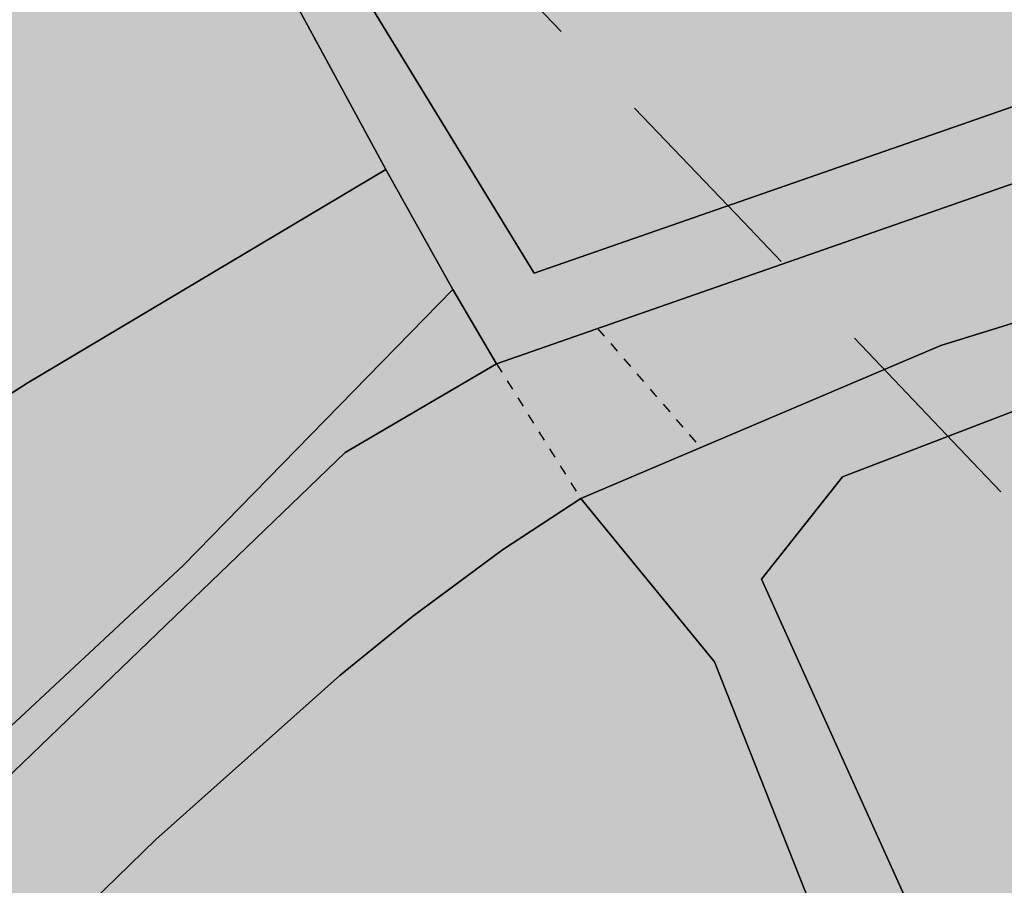
# Model space of a CAD drawing. Extents: x 1538956 to 1571595, y 5042519 to 5072519.
# Drawn here: x 1560176 to 1560205, y 5060515 to 5060541 of the extents above; entities that cross this region are included whole.
import ezdxf

# ---------------------------------------------------------------- set-up
doc = ezdxf.new("R2010")
doc.units = 0
doc.header["$LTSCALE"] = 2
doc.header["$MEASUREMENT"] = 0
for name, pattern in [('CONTINUA', [0]), ('NASCOSTA2', [4.762499999999999, 3.175, -1.5875]), ('TRATTEGGIATA5', [0.3, 0.15, -0.15])]:
    doc.linetypes.add(name, pattern=pattern)
for name, color, linetype in [('374', 1, 'Continuous'), ('base_cat_ACQUE', 92, 'CONTINUA'), ('base_cat_LINEEVARIE', 92, 'CONTINUA'), ('base_cat_PARTICELLE', 92, 'CONTINUA'), ('base_cat_ret_foglio', 71, 'Continuous'), ('base_cat_STRADE', 92, 'CONTINUA'), ('conica', 8, 'Continuous'), ('inviluppo', 255, 'Continuous')]:
    doc.layers.add(name, color=color, linetype=linetype)

msp = doc.modelspace()

# ---------------------------------------------------------------- hatches: boundary and pattern name
at = {"layer": '374'}
h = msp.add_hatch(dxfattribs=at)
h.set_pattern_fill('ANSI31', color=256, scale=400, style=0)
h.set_pattern_definition([(45, (0, 0), (-35.35533905932737, 35.35533905932738), [])])
h.paths.add_polyline_path([(1565180.373256797, 5068125.2603018, 0.02394110212736644), (1564117.803313463, 5069090.670400796), (1564112.427868435, 5069062.265329854), (1564050.671255, 5069005.956785), (1564027.048794, 5068964.912494), (1564000.719343, 5068872.043482), (1563987.43657, 5068853.618676), (1563940.928152, 5068778.830389), (1563923.585932, 5068760.879245), (1563859.381064, 5068702.440849), (1563842.06039, 5068685.216554), (1563795.252454, 5068636.452958), (1563730.857272, 5068596.339299), (1563723.347097, 5068591.400941), (1563666.550454, 5068547.516039), (1563601.897059, 5068532.476744), (1563537.245491, 5068517.229941), (1563514.078592, 5068496.662017), (1563492.713974, 5068403.846134), (1563473.850874, 5068378.820537999), (1563449.701426, 5068310.80942), (1563450.983694, 5068218.224859999), (1563475.747557, 5068193.013242), (1563540.766912, 5068172.611308999), (1563605.631037, 5068167.429204), (1563670.559182, 5068156.006988), (1563735.319913, 5068160.944142), (1563800.292032, 5068145.269623), (1563864.996803, 5068155.660465), (1563907.384828, 5068130.300849), (1563865.385309, 5068117.831661), (1563805.804322, 5068036.660027999), (1563801.587268, 5068019.023196), (1563788.542617, 5067943.885239), (1563802.70642, 5067909.937747), (1563848.347938, 5067851.901252), (1563868.602212, 5067759.511525), (1563869.068102, 5067759.226942), (1563869.87524, 5067759.524599), (1563933.24721, 5067821.135892), (1563997.741635, 5067852.279321), (1564018.374362, 5067761.051404), (1564051.158918, 5067668.791218), (1564064.584546, 5067655.370542), (1564129.779612, 5067618.672625), (1564156.943589, 5067577.283782), (1564163.367122, 5067484.7523), (1564168.922778, 5067392.21188), (1564197.316479, 5067355.157117), (1564262.643359, 5067306.0797), (1564272.962292, 5067300.688326), (1564327.859048, 5067267.85448), (1564393.108921, 5067226.405896), (1564431.526175, 5067209.730996), (1564458.381084, 5067182.891299), (1564504.893305, 5067117.893584), (1564524.531228, 5067054.822098), (1564530.992904, 5067025.566494999), (1564590.521748, 5066942.383303), (1564598.310135, 5066933.667384), (1564656.278446, 5066852.667791001), (1564668.708198, 5066841.801), (1564672.749565, 5066749.245223001), (1564658.269124, 5066661.126828), (1564626.56582, 5066748.765295), (1564592.283351, 5066772.716175), (1564527.350273, 5066783.038323), (1564462.34547, 5066800.305232), (1564391.043893393, 5066833.888057797), (1564359.585473, 5066931.193034), (1564330.978588, 5066966.200018), (1564265.776997, 5067002.758087), (1564255.847293, 5067022.718347), (1564200.197625, 5067075.996637001), (1564156.857574, 5067114.294314), (1564134.706213, 5067140.853076), (1564080.285764, 5067206.102713), (1564068.996072, 5067227.078112001), (1564023.214253, 5067298.112705001), (1564002.719701, 5067368.507515), (1563963.909896, 5067297.50258), (1563966.89902, 5067204.935673), (1563982.666092, 5067112.500197), (1563940.845362, 5067081.975958), (1563922.480331, 5067111.881436), (1563875.120468, 5067169.847182), (1563860.06198, 5067203.837938), (1563822.292384, 5067296.047901999), (1563808.828607, 5067313.166598001), (1563750.048584, 5067387.904658999), (1563743.176848, 5067394.316066001), (1563678.174796, 5067412.169775), (1563645.619375, 5067386.835223), (1563638.465075, 5067294.16446), (1563614.964145, 5067254.900816999), (1563550.126808, 5067256.530952), (1563494.660104, 5067292.694863), (1563514.155857, 5067385.491427), (1563483.318149, 5067477.774142), (1563483.042851, 5067478.285763), (1563417.604539, 5067539.092674), (1563387.629159, 5067569.395735), (1563416.590337, 5067638.560377), (1563432.955894, 5067662.45539), (1563475.477015, 5067755.48678), (1563463.99188, 5067847.96715), (1563413.618446, 5067930.019483), (1563400.878851, 5067939.920998001), (1563348.51474, 5067958.500464), (1563283.875179, 5067941.43003), (1563280.321233, 5067938.693105), (1563239.620309, 5067845.681562), (1563250.640733, 5067753.196118), (1563221.289409, 5067722.289065001), (1563187.964851, 5067659.961533), (1563157.796168, 5067592.058954), (1563137.85902, 5067566.855221), (1563093.799807, 5067511.158317), (1563038.1629, 5067473.24656), (1563054.20491, 5067380.811764), (1563095.516909, 5067288.633292), (1563031.751001, 5067237.900041), (1562966.864261, 5067244.426177), (1562928.892175, 5067286.945343), (1562901.30127, 5067317.840709), (1562836.177475, 5067347.932513), (1562771.202729, 5067363.318953), (1562706.552272, 5067346.571761), (1562641.910692, 5067328.910395), (1562577.277906441, 5067283.396418338), (1562522.693641, 5067190.251941999), (1562513.892716, 5067167.592919), (1562449.699616, 5067105.023759), (1562384.919078, 5067100.901356), (1562367.951451, 5067096.101356), (1562320.345515, 5067076.112698), (1562255.679201, 5067060.542167), (1562190.689839, 5067077.254055), (1562126.030669, 5067060.940865), (1562061.517868, 5067029.924374), (1561996.721477, 5067027.300185), (1561931.837147, 5067033.505480001), (1561867.320728, 5067002.732399), (1561861.691329, 5066998.449162), (1561803.265802, 5066925.444372), (1561785.494105, 5066905.094931), (1561777.810505, 5066812.421676001), (1561804.76315, 5066774.724634999), (1561824.427535, 5066720.287826), (1561805.368943, 5066713.74588), (1561740.714604, 5066696.472612999), (1561675.927839, 5066692.522975), (1561611.335412, 5066668.943194999), (1561546.875014, 5066631.969481), (1561539.127995, 5066624.862346), (1561482.884216, 5066547.399467), (1561474.05267, 5066531.622184), (1561458.897929, 5066438.875664), (1561484.611001, 5066372.658438), (1561495.537956, 5066346.640902), (1561542.302609, 5066254.506480999), (1561550.742312, 5066241.031146), (1561599.940322, 5066162.480029), (1561600.654326, 5066069.890312), (1561552.687641, 5066044.372434), (1561487.964004, 5066033.339689), (1561423.242246, 5066022.095395), (1561358.343763, 5066028.751857), (1561293.322816, 5066047.857176), (1561228.603876, 5066036.312086), (1561164.076868, 5066005.217821), (1561138.885613, 5065972.739511), (1561100.003915, 5065927.815452999), (1561035.369348, 5065907.509594), (1560970.353344, 5065926.093517), (1560905.56254, 5065921.709677), (1560840.936291, 5065900.487621), (1560808.587661, 5065876.906558), (1560776.535675, 5065856.119321), (1560712.309407, 5065793.787118), (1560699.283162, 5065783.242944), (1560648.236241, 5065715.612818), (1560622.336306, 5065689.896444), (1560584.387807, 5065614.187077), (1560577.910615, 5065596.867421), (1560540.324154, 5065503.905278), (1560585.9669, 5065451.974592), (1560623.907409, 5065412.12248), (1560651.398329, 5065391.135233), (1560716.549946, 5065359.110546), (1560781.592917, 5065338.281134), (1560846.427345261, 5065321.597895988), (1560911.813695, 5065282.983536), (1560977.098696, 5065237.602336), (1560988.662878, 5065230.493113), (1561042.346591, 5065196.102777), (1561107.679744, 5065146.008684), (1561113.244858, 5065139.118584), (1561173.182193, 5065078.796216001), (1561220.82433, 5065047.579244), (1561238.547238, 5065025.693821), (1561281.223487, 5064955.577057), (1561304.435891, 5064919.538649), (1561355.703639, 5064863.714208), (1561305.703767, 5064790.797891), (1561240.696987, 5064807.178147), (1561175.579666, 5064834.843346), (1561116.663924, 5064861.362716001), (1561110.43329, 5064865.528776), (1561045.264585, 5064898.558075), (1560980.164045, 5064924.701251), (1560915.193082, 5064937.660828), (1560850.338568, 5064938.737742), (1560785.54576, 5064933.499824), (1560753.228986, 5064950.401469001), (1560720.236446, 5064981.202218), (1560654.937232, 5065027.97175), (1560590.292444, 5065007.61202), (1560525.258521, 5065027.230481), (1560501.844553, 5065040.549356), (1560460.114021, 5065058.277323999), (1560395.362128, 5065048.929231), (1560375.678275, 5065039.32432), (1560330.831847, 5065016.698318), (1560266.462967, 5064967.72939), (1560227.614881, 5065037.889932), (1560200.320049, 5065102.087116), (1560174.437858, 5065129.971857), (1560135.091989, 5065142.040653), (1560070.11152, 5065156.42735), (1560005.235521, 5065160.010499), (1559940.302768, 5065169.496782), (1559875.274277, 5065188.95795), (1559810.498384, 5065182.176121), (1559745.693711, 5065178.379972), (1559681.085679, 5065154.069174), (1559667.542005, 5065125.092083001), (1559617.129146, 5065061.685786), (1559552.326838, 5065057.504723), (1559487.369426, 5065069.546099), (1559422.79959, 5065041.016988), (1559383.3529, 5065029.778312), (1559358.123984, 5065023.518937), (1559293.458071, 5065004.967179), (1559229.064335, 5064957.771966), (1559214.685745, 5064935.575548001), (1559230.014234, 5064843.125447), (1559230.158124, 5064842.818163), (1559273.181871, 5064750.940398999), (1559296.198424, 5064717.277903), (1559331.547077, 5064658.900466001), (1559362.223969, 5064593.558737), (1559373.944088, 5064566.708749), (1559428.077058, 5064488.175768), (1559436.210348, 5064474.706969), (1559428.705074, 5064422.384764), (1559420.491355, 5064381.961001), (1559364.797113, 5064323.701944999), (1559333.874551, 5064288.539039), (1559363.815988, 5064196.228576), (1559366.052665, 5064192.022698999), (1559431.710394, 5064107.538406), (1559435.163934, 5064104.313369), (1559497.146498, 5064046.432754), (1559562.173438, 5064028.235196), (1559630.496178428, 5064015.108505961), (1559692.64355, 5063948.546396), (1559706.858467, 5063921.720930001), (1559705.987408, 5063829.116662), (1559759.396274, 5063750.690973001), (1559783.440837, 5063737.26387), (1559824.557191, 5063718.954366), (1559889.616785, 5063697.823715), (1559954.451158, 5063700.133443), (1560019.440115, 5063686.401598), (1560042.144196, 5063647.156943), (1560020.5465, 5063571.609298), (1560014.065463, 5063554.290317), (1559979.450661, 5063461.360894999), (1560022.152958, 5063404.928696), (1560067.571056, 5063369.614271), (1560087.494935, 5063354.942383001), (1560105.333793, 5063369.978608), (1560151.89647, 5063402.434158), (1560216.335033, 5063445.995755), (1560240.889611, 5063463.884338), (1560280.846826, 5063481.899833), (1560345.542346, 5063498.76819), (1560378.06544, 5063465.212766999), (1560405.946993, 5063372.887103), (1560411.7396, 5063360.79006), (1560476.927795, 5063327.020738), (1560541.654452, 5063340.80413), (1560606.705126, 5063321.264111), (1560623.028356, 5063282.400344), (1560656.357569, 5063190.128772), (1560673.003614, 5063173.678084), (1560737.700578, 5063190.63214), (1560737.992556, 5063190.92435), (1560801.728922, 5063276.040204), (1560812.999457, 5063284.252406), (1560866.160287, 5063320.029485), (1560930.848683, 5063337.65495), (1560952.707931, 5063285.618147), (1560973.727134, 5063193.22772), (1560997.694004, 5063135.011067), (1561062.737793, 5063116.550458999), (1561127.002877, 5063177.473602), (1561143.452869, 5063194.89164), (1561191.148236, 5063250.454818), (1561223.612659, 5063288.275348), (1561255.377881, 5063314.713068), (1561292.231561, 5063288.950275), (1561320.653362, 5063272.617188), (1561385.712115, 5063252.600946), (1561450.536148, 5063256.417944), (1561515.506033, 5063198.555279), (1561451.389373, 5063169.942144), (1561386.984372, 5063123.518832), (1561376.180278, 5063104.584447), (1561359.504456, 5063011.823883), (1561388.511352, 5062968.589467), (1561453.663933, 5062939.406197), (1561496.552586, 5062920.579215), (1561518.822965, 5062909.633109), (1561584.03252, 5062874.814673), (1561629.564524, 5062829.297562), (1561649.600849, 5062803.821405999), (1561714.814371294, 5062737.446796202), (1561728.689252, 5062645.086473), (1561716.264804, 5062622.393019), (1561651.699815, 5062591.742569), (1561586.736682, 5062601.300822), (1561521.542848, 5062634.240565), (1561511.186203, 5062642.934932), (1561456.363589, 5062665.774372), (1561391.398604, 5062675.63503), (1561326.678945, 5062660.599522), (1561261.969162, 5062644.530097), (1561227.956582, 5062640.14461), (1561197.208974, 5062633.559155), (1561137.595521, 5062546.660975), (1561198.681565, 5062483.661869001), (1561247.20876, 5062455.141572), (1561263.923405, 5062445.814822), (1561329.221361, 5062402.349498), (1561394.345591, 5062376.605964), (1561459.195742, 5062378.700656), (1561502.037063, 5062365.05595), (1561524.29287, 5062355.784594), (1561589.798335, 5062291.614505), (1561607.060386, 5062273.497431), (1561655.304935, 5062227.466141), (1561693.144615, 5062181.753066001), (1561721.242864, 5062119.914733), (1561734.356121, 5062089.565065), (1561745.165972, 5061997.07597), (1561723.144171, 5061927.989349), (1561710.080964, 5061904.132181), (1561658.76989, 5061877.333501), (1561594.065887, 5061859.927019), (1561529.317887, 5061846.941145), (1561464.711534, 5061819.570655), (1561449.595108, 5061808.961628), (1561400.338979, 5061768.418186), (1561356.300241, 5061715.446183), (1561336.172245, 5061696.249864), (1561271.580782, 5061667.124008), (1561206.626932, 5061674.831317), (1561141.642126, 5061685.711712), (1561076.933503, 5061668.4407), (1561012.365317, 5061636.791933999), (1560947.660847, 5061619.011330999), (1560947.121921, 5061618.834586), (1560911.034259, 5061525.885814), (1560948.682718, 5061514.534763), (1561013.584486, 5061512.276269), (1561078.491003, 5061509.539935), (1561143.822003, 5061463.549733), (1561174.154931, 5061435.867347), (1561169.564877, 5061343.226336), (1561145.520826, 5061290.409109999), (1561126.288345, 5061250.20577), (1561078.061122198, 5061156.210989739), (1561082.050518, 5061146.373267), (1561147.324741, 5061065.220316), (1561147.731337, 5061065.111383), (1561149.352183, 5061065.240208), (1561212.534478, 5061073.383866), (1561277.34114, 5061081.282779), (1561342.03839, 5061100.283098999), (1561373.00723, 5061160.034605), (1561389.315025, 5061252.791211), (1561406.698347777, 5061344.295163109), (1561438.463556, 5061438.467597), (1561468.029874, 5061483.170975), (1561531.250354739, 5061537.718458598), (1561597.081919, 5061554.820681), (1561653.659947, 5061533.189071), (1561662.311996, 5061519.385263), (1561680.636285, 5061440.859919), (1561694.893158, 5061348.404946), (1561729.362631, 5061300.233983), (1561794.380788, 5061286.514915), (1561859.404914, 5061272.225159), (1561876.453622, 5061257.608899), (1561928.908802578, 5061170.696592438), (1561936.341017, 5061073.011523), (1561991.714462, 5061016.401757), (1562024.344242, 5060981.290566999), (1562032.338972, 5060888.774002), (1561991.867600852, 5060797.835110497), (1561929.736443, 5060723.816517), (1561875.3386, 5060702.021268), (1561865.088004, 5060699.663975), (1561800.323683, 5060687.150219999), (1561735.590022, 5060671.51655), (1561670.990758, 5060642.268255999), (1561637.342684, 5060607.067263), (1561607.042175, 5060547.125020999), (1561586.707429, 5060513.970815), (1561543.180248, 5060443.00461), (1561529.567293, 5060420.810612001), (1561510.798281596, 5060396.07894966, -0.008992913906812885), (1561628.334150332, 5060215.080755508), (1561675.123985, 5060224.503297), (1561739.985669, 5060227.695537999), (1561766.057617, 5060237.957472), (1561804.602258, 5060255.604780001), (1561868.870613, 5060318.544935), (1561887.434628, 5060331.757247), (1561933.362707, 5060358.834732), (1561998.12524, 5060371.850356), (1562063.192603, 5060354.22297), (1562128.261004, 5060336.530227), (1562192.647511, 5060387.224201), (1562232.300746, 5060427.786634), (1562256.94392, 5060446.835386), (1562321.603958, 5060469.953057), (1562386.472879, 5060472.153419999), (1562423.532617, 5060522.294879), (1562450.576581, 5060550.73044), (1562514.987906, 5060598.472755), (1562579.770833, 5060609.104462001), (1562608.894343, 5060616.750151999), (1562644.452019, 5060629.839394), (1562709.101966, 5060653.638538999), (1562773.768713, 5060675.722309), (1562824.623842, 5060711.517071), (1562772.807325, 5060771.18262), (1562748.353336, 5060803.345098999), (1562707.154155, 5060847.244418), (1562642.095981, 5060864.264351999), (1562606.694173, 5060894.516865), (1562576.661255, 5060918.826378), (1562525.697442, 5060986.300064), (1562510.901701, 5061005.889276001), (1562461.674606, 5061078.254375), (1562444.902478, 5061117.053902999), (1562420.633806, 5061170.439463), (1562379.002497, 5061218.535021), (1562341.172108, 5061262.240352), (1562313.188248, 5061311.653809), (1562289.02862, 5061354.315218), (1562247.326849, 5061409.68778), (1562216.620961, 5061446.188153), (1562181.620443, 5061492.394144), (1562150.602321, 5061538.125619), (1562115.772451, 5061589.477906), (1562090.806003, 5061630.12576), (1562049.991146, 5061680.068406), (1561998.8318, 5061721.806203), (1561983.996819, 5061792.263247), (1561979.302891079, 5061816.071907228), (1562048.117125, 5061868.257739), (1562112.810707, 5061886.587457), (1562177.682519, 5061887.020801), (1562234.631599, 5061909.349504001), (1562242.209323, 5061921.991844), (1562285.015972, 5062002.449324), (1562305.974936, 5062033.009914), (1562344.597381, 5062095.641618), (1562370.045715, 5062113.313264), (1562434.509618, 5062154.22184), (1562499.376542, 5062154.872223999), (1562564.337826, 5062146.126791), (1562629.366728, 5062130.674978), (1562694.094163, 5062145.215457), (1562758.634778, 5062178.274038), (1562823.361228, 5062192.836911), (1562886.419141943, 5062193.473099636), (1562888.213983, 5062194.859112), (1562850.68834, 5062285.919542), (1562822.267274, 5062301.322857), (1562756.997162, 5062340.841634), (1562721.541328, 5062377.214531), (1562691.566515, 5062396.396672), (1562626.430762, 5062422.734017), (1562561.46712, 5062431.98962), (1562496.720971, 5062419.586605), (1562432.023356, 5062402.316826), (1562367.008036, 5062416.748145), (1562321.432244, 5062465.795524), (1562333.385871, 5062558.511576001), (1562368.214911274, 5062648.10401606), (1562429.141023, 5062689.922590001), (1562493.518258, 5062738.827248001), (1562510.47919, 5062745.47919), (1562558.039706, 5062773.272638), (1562598.953399, 5062838.964255), (1562621.835437, 5062879.833871), (1562686.485688, 5062901.266968), (1562751.862541, 5062850.534135), (1562760.997634, 5062840.59487), (1562817.385963, 5062785.373807), (1562882.472766, 5062763.600204), (1562946.920396, 5062805.123636), (1562968.343122, 5062842.687491001), (1562970.132115, 5062935.302273001), (1562991.462025, 5063028.114665), (1563009.415425, 5063039.581487), (1563041.147794, 5063028.617354), (1563074.515597, 5063016.300282), (1563140.076241, 5062947.644062), (1563148.088571, 5062937.103894999), (1563205.867752, 5062856.378405999), (1563248.14113, 5062845.522276999), (1563270.90015, 5062840.034201), (1563278.40904, 5062845.829691), (1563335.307954, 5062885.152430001), (1563382.539778, 5062939.485230001), (1563399.470373, 5062954.287836), (1563464.246203, 5062963.080593), (1563483.611475, 5062940.514544), (1563521.768442, 5062848.306701), (1563530.405234, 5062836.241448), (1563559.399508, 5062756.093718), (1563596.744435, 5062692.013228), (1563620.32291, 5062664.118798001), (1563662.196607, 5062634.873516001), (1563727.177846, 5062623.885397), (1563792.25071, 5062603.974355999), (1563857.015431, 5062614.165544), (1563891.007922, 5062666.889232), (1563920.710887, 5062728.539434), (1563936.808112, 5062759.956112), (1563956.126453, 5062852.751405001), (1563929.57006, 5062945.07577), (1563932.31306, 5063037.700919), (1563982.049849, 5063072.082654), (1564014.595056, 5063038.546043), (1564047.591231, 5063006.244799), (1564112.919108, 5062961.283917), (1564127.659767, 5062947.112057), (1564178.828994, 5062859.929093), (1564181.680106, 5062855.071403), (1564235.273816, 5062763.0268), (1564244.902106, 5062742.953167), (1564292.998046, 5062671.02527), (1564310.644205, 5062658.275766), (1564375.404854, 5062668.739997), (1564385.101704, 5062671.976569001), (1564440.023105, 5062692.950133001), (1564504.323361, 5062747.821893), (1564519.025632, 5062765.959369999), (1564539.391745, 5062858.767501), (1564561.943739, 5062951.59838), (1564566.987219, 5062960.447391001), (1564602.803858, 5063044.619237), (1564630.58372, 5063082.763355), (1564695.651274, 5063063.212042), (1564735.965178, 5063046.001825), (1564760.901966, 5063026.088083999), (1564825.795038, 5063023.400981), (1564890.610551, 5063028.165622001), (1564956.116756, 5062966.692489), (1565020.998432, 5062965.170264), (1565033.41343, 5062956.503130999), (1565041.764161, 5062863.993011), (1565022.480946, 5062823.15176), (1565006.645913, 5062771.029115), (1564989.681298, 5062678.254823), (1564959.992137, 5062595.070608), (1564956.688223, 5062585.313445), (1564895.992396, 5062511.56762), (1564870.998312, 5062491.823301001), (1564831.626315, 5062463.10006), (1564767.297169, 5062410.984456), (1564755.793141, 5062398.027533), (1564707.378995, 5062304.927346), (1564768.860494, 5062260.61181), (1564833.865792, 5062247.906176), (1564898.818046, 5062240.319931), (1564949.82375, 5062214.853027), (1564964.041997, 5062206.694757), (1565029.306412, 5062169.261709), (1565094.200386, 5062167.360479), (1565158.587835, 5062213.896555999), (1565162.561499, 5062217.074475), (1565223.035075, 5062254.630439), (1565276.245978, 5062310.861858), (1565287.180637, 5062324.072343), (1565359.352621127, 5062404.966009247), (1565392.193075, 5062497.272501), (1565414.661009, 5062539.755938), (1565452.60772, 5062590.504354), (1565478.559529, 5062632.214422001), (1565500.419389, 5062683.604309999), (1565487.151904, 5062776.062239), (1565476.391654, 5062838.45239), (1565470.292552381, 5062872.53428041), (1565540.582359, 5062902.753152), (1565605.20347, 5062926.064319001), (1565639.347543, 5062962.859144), (1565669.193555, 5063009.183132), (1565701.334034, 5063056.110212), (1565733.261508, 5063084.760563), (1565797.542748, 5063140.000642), (1565817.767418, 5063057.3395), (1565859.330613, 5062965.181267), (1565864.373141, 5062954.068409), (1565930.008889, 5062881.365606), (1565942.849679, 5062873.467332), (1565963.272648, 5062781.085995), (1565931.597828, 5062731.246568), (1565910.253149, 5062687.927208999), (1565868.027821, 5062608.44197), (1565862.630819, 5062594.825983), (1565818.580537, 5062501.762904), (1565814.708046, 5062409.124508999), (1565836.672105, 5062316.759114), (1565871.949526, 5062237.542287), (1565878.066928, 5062224.599231), (1565937.816195, 5062143.717473), (1565953.947651, 5062132.804583), (1566003.170344, 5062098.457108), (1566068.493539, 5062056.206445), (1566133.12169, 5062079.520777), (1566197.56437, 5062120.247324), (1566216.091534, 5062135.585155), (1566261.943878, 5062166.835618), (1566326.277289, 5062217.664344001), (1566339.255888, 5062229.492976001), (1566355.399143, 5062322.262513), (1566349.254109, 5062414.794697), (1566371.978587, 5062507.634417), (1566387.869985, 5062525.576526999), (1566452.550641, 5062543.405212), (1566517.381038, 5062547.177577), (1566581.980572, 5062572.544212), (1566616.19056, 5062602.838866999), (1566646.26937, 5062626.907443), (1566710.713826, 5062666.631701), (1566775.560493, 5062668.759751), (1566827.976759, 5062605.107280999), (1566841.334981, 5062584.416092), (1566887.347298, 5062513.146656), (1566907.176005, 5062494.041768), (1566972.272795, 5062473.070925), (1567037.195926, 5062468.280393), (1567101.788415, 5062494.197398), (1567134.31563, 5062515.803274), (1567166.20829, 5062536.075735), (1567230.750653, 5062566.525628), (1567295.666044, 5062562.388061), (1567360.601635, 5062556.392349), (1567425.436079, 5062559.755127), (1567490.363166, 5062554.562436), (1567555.365993, 5062542.397414), (1567620.25588, 5062540.662288), (1567685.157498, 5062537.852828), (1567730.412518, 5062522.255781), (1567750.283677, 5062514.402598999), (1567815.289786, 5062502.028933), (1567880.125996, 5062505.273108), (1567945.098642041, 5062526.457276836), (1568009.265472, 5062560.565324), (1568068.330882, 5062618.537146), (1568073.441453, 5062624.167781), (1568137.758519, 5062674.752222), (1568190.568379, 5062712.472287999), (1568202.084836, 5062724.39718), (1568266.178438, 5062795.183791), (1568274.817224, 5062805.993419), (1568265.604406, 5062847.561681), (1568250.452865, 5062898.324713), (1568199.590515, 5062952.209021), (1568143.811141, 5062989.755408), (1568134.25289, 5062995.233976), (1568068.934176, 5063036.612268), (1568001.863328256, 5063079.563301004), (1567938.106966, 5063137.009657), (1567892.127073, 5063172.203408), (1567872.664787, 5063189.976712001), (1567807.1148, 5063252.948925), (1567799.023979, 5063263.787433), (1567741.176347, 5063351.757621), (1567738.332305, 5063355.725246), (1567697.10596, 5063447.875188), (1567739.598383, 5063496.829468), (1567804.850486, 5063460.924063), (1567818.645444, 5063449.19754), (1567870.279763, 5063408.831607), (1567935.452649, 5063380.344378), (1568000.684831089, 5063358.425931225), (1568065.507234, 5063350.181899), (1568130.318612, 5063354.883769999), (1568195.645162, 5063312.530590001), (1568260.720217, 5063293.205728), (1568333.588347995, 5063272.029956171), (1568390.981414, 5063244.555573001), (1568446.205071673, 5063224.409006301, 0.0991195511501425)])
h.paths.add_polyline_path([(1561402.351267, 5064771.577629), (1561370.869116, 5064758.369808001), (1561345.454548, 5064771.01668), (1561370.385993, 5064807.37506)], flags=16)
h.paths.add_polyline_path([(1563929.566791, 5068179.142679), (1563918.854046, 5068223.016498), (1563929.061464, 5068228.29601), (1563936.810115, 5068223.201094001)], flags=16)
at = {"layer": 'base_cat_ret_foglio'}
msp.add_hatch(color=256, dxfattribs=at).paths.add_polyline_path([(1560804.303, 5061168.577), (1560804.278, 5061169.929), (1560781.888, 5061154.136), (1560762.866, 5061147.359), (1560750.628, 5061140.581999999), (1560726.684, 5061113.996), (1560703.239, 5061097.053), (1560682.743, 5061085.708000001), (1560681.118, 5061085.443), (1560665.118, 5061104.235), (1560631.769, 5061087.291), (1560596.957, 5061066.048), (1560565.446, 5061056.588), (1560545.216, 5061048.251), (1560535.631, 5061043.866), (1560533.5, 5061040.5), (1560531.254, 5061036.587), (1560529.523, 5061033.75), (1560527.701, 5061030.763), (1560520.747, 5061021.545), (1560503.559, 5060993.521000001), (1560487.556, 5060954.745), (1560481.554, 5060960.839), (1560452.565, 5060989.525), (1560440.797, 5061001.409), (1560428.958, 5061013.364), (1560412.07, 5061003.17), (1560394.555, 5060992.597), (1560369.002, 5060977.171), (1560367.022, 5060975.632), (1560335.454, 5060951.11), (1560314.446, 5060934.791), (1560305.136, 5060927.558), (1560215.871, 5060858.216), (1560210.293, 5060850.038), (1560191.986, 5060824.744), (1560180.252, 5060809.287), (1560161.523, 5060787.437), (1560141.873, 5060764.511), (1560117.212, 5060742.393), (1560110.206, 5060737.988), (1560106.513, 5060738.825), (1560100.707, 5060744.653), (1560089.884, 5060761.06), (1560088.298, 5060770.009), (1560087.257, 5060769.254), (1560054.346, 5060745.391), (1560026.357, 5060726.141), (1560013.788, 5060717.134), (1559912.189, 5060644.321), (1559876.333, 5060618.624), (1559840.04, 5060592.614), (1559819.118, 5060575.534), (1559813.003, 5060570.541), (1559783.776, 5060558.12), (1559778.38, 5060555.827), (1559762.68, 5060570.67), (1559759.305, 5060568.371), (1559734.408, 5060551.416), (1559647.482, 5060491.218), (1559615.347, 5060469.804), (1559605.312, 5060463.5), (1559599.181, 5060459.325), (1559608.18, 5060459.318), (1559621.145, 5060459.307), (1559631.226, 5060459.299), (1559660.797, 5060459.276000001), (1559664.538, 5060459.272), (1559670.23, 5060459.268), (1559678.812, 5060459.261), (1559686.981, 5060459.254), (1559761.501, 5060459.194), (1559790.047, 5060459.172), (1559826.018, 5060459.143), (1559830.596, 5060459.139), (1559834.635, 5060459.136), (1559844.642, 5060459.128), (1559861.639, 5060459.114), (1559896.034, 5060459.086), (1559915.984, 5060459.07), (1559965.6, 5060459.03), (1559996.012, 5060459.006), (1560018.863, 5060458.988), (1560024.092, 5060458.983), (1560049.864, 5060458.963), (1560056.447, 5060458.956999999), (1560063.34, 5060469.003), (1560075.999, 5060460.731000001), (1560088.347, 5060452.664), (1560096.371, 5060464.432), (1560105.008, 5060456.989), (1560105.766, 5060456.336), (1560110.101, 5060452.768), (1560111.027, 5060452.005), (1560116.901, 5060458.923), (1560124.261, 5060458.944), (1560138.242, 5060458.986), (1560176.395, 5060459.098), (1560187.367, 5060449.313), (1560187.754, 5060449.956), (1560189.172, 5060453.938999999), (1560189.559, 5060456.124), (1560189.434, 5060458.824), (1560191.959, 5060459.118), (1560234.372, 5060459.029), (1560271.914, 5060458.95), (1560302.883, 5060458.885), (1560310.333, 5060458.869), (1560344.371, 5060458.798), (1560352.189, 5060458.781), (1560355.243, 5060458.775), (1560384.181, 5060458.714), (1560393.047, 5060458.695), (1560413.005, 5060458.654), (1560463.017, 5060458.548), (1560483.848, 5060458.505), (1560492.872, 5060458.486), (1560501.058, 5060458.468), (1560506.37, 5060458.456999999), (1560516.281, 5060458.437), (1560527.51, 5060458.413), (1560539.703, 5060458.387), (1560543.84, 5060458.379), (1560644.835, 5060458.166), (1560804.611, 5060457.831), (1560804.611, 5060458.712), (1560804.646, 5060501.56), (1560804.668, 5060528.81), (1560804.674, 5060535.162), (1560804.731, 5060605.549), (1560804.745, 5060623.12), (1560804.752, 5060631.715), (1560804.795, 5060684.143), (1560804.859, 5060762.927), (1560804.928, 5060847.602), (1560805.005, 5060941.653), (1560805.021, 5060961.655), (1560805.093, 5061049.671), (1560952.148, 5061009.738), (1560973.495, 5061041.758), (1560971.076, 5061045.22), (1560969.349, 5061048.267), (1560968.662, 5061053.389), (1560972.611, 5061057.744), (1560805.521, 5061102.563999999), (1560805.278, 5061115.746)])

# ---------------------------------------------------------------- linework, layer by layer
at = {"layer": 'base_cat_ACQUE'}
for points in [[(1560152.587, 5060612.668000001), (1560144.247, 5060599.723999999), (1560144.416, 5060597.863), (1560144.513, 5060596.798), (1560147.441, 5060594.759), (1560154.184, 5060594.67), (1560154.557, 5060593.829), (1560170.274, 5060566.541999999), (1560186.667, 5060536.355), (1560188.674, 5060532.763), (1560189.981, 5060530.538), (1560244.493, 5060549.556)], [(1560231.244, 5060547.216), (1560191.111, 5060533.249), (1560183.42, 5060545.82), (1560156.203, 5060594.368), (1560153.545, 5060597.289), (1560147.494, 5060597.896000001), (1560146.519, 5060599.048), (1560147.317, 5060602.327), (1560149.82, 5060605.708000001), (1560151.718, 5060607.721), (1560153.735, 5060610.326)], [(1560358.616, 5060579.219), (1560203.284, 5060531.087), (1560192.503, 5060526.501), (1560196.504, 5060521.62), (1560199.395, 5060514.322), (1560202.309, 5060507.219), (1560203.91, 5060504.048), (1560205.125, 5060501.74), (1560205.531, 5060499.835)], [(1560206.325, 5060508.135), (1560203.245, 5060512.29), (1560197.919, 5060524.087), (1560200.337, 5060527.153), (1560210.465, 5060531.038)]]:
    msp.add_lwpolyline(points, dxfattribs=at)
at = {"layer": 'base_cat_LINEEVARIE', "linetype": 'TRATTEGGIATA5'}
for points in [[(1560193.009, 5060531.594), (1560196.091, 5060528.027)], [(1560189.981, 5060530.538), (1560192.503, 5060526.501)]]:
    msp.add_lwpolyline(points, dxfattribs=at)
at = {"layer": 'base_cat_PARTICELLE'}
msp.add_lwpolyline([(1560153.735, 5060610.326), (1560151.718, 5060607.721), (1560149.82, 5060605.708000001), (1560153.545, 5060597.289), (1560156.861, 5060595.389), (1560173.447, 5060587.906), (1560174.868, 5060586.482), (1560176.407, 5060584.465), (1560177.116, 5060582.687), (1560177.337, 5060566.568), (1560177.928, 5060565.263), (1560179.111, 5060563.247), (1560181.658, 5060561.585), (1560185.449, 5060559.685), (1560187.581, 5060558.735), (1560187.461, 5060557.194), (1560186.985, 5060554.824), (1560185.44, 5060550.558999999), (1560183.42, 5060545.82), (1560191.111, 5060533.249), (1560231.244, 5060547.216)], dxfattribs=at)
for points in [[(1560170.274, 5060566.541999999), (1560126.763, 5060539.536), (1560152.579, 5060512.606000001), (1560156.634, 5060516.568), (1560162.427, 5060520.888), (1560168.661, 5060525.294), (1560175.934, 5060529.959), (1560186.667, 5060536.355), (1560170.274, 5060566.541999999)], [(1560215.553, 5060481.07), (1560229.833, 5060512.108), (1560242.712, 5060523.695), (1560284.619, 5060536.086), (1560299.952, 5060540.619), (1560300.384, 5060558.624), (1560267.063, 5060548.569), (1560248.754, 5060541.941000001), (1560210.465, 5060531.038), (1560200.337, 5060527.153), (1560197.919, 5060524.087), (1560203.245, 5060512.29), (1560206.325, 5060508.135), (1560215.553, 5060481.07)], [(1560186.667, 5060536.355), (1560175.934, 5060529.959), (1560168.661, 5060525.294), (1560162.427, 5060520.888), (1560156.634, 5060516.568), (1560152.579, 5060512.606000001), (1560159.816, 5060505.057), (1560171.137, 5060515.692), (1560180.601, 5060524.504), (1560188.674, 5060532.763), (1560186.667, 5060536.355)], [(1560189.981, 5060530.538), (1560188.674, 5060532.763), (1560180.601, 5060524.504), (1560171.137, 5060515.692), (1560159.816, 5060505.057), (1560151.014, 5060497.044), (1560143.108, 5060489.584), (1560144.692, 5060488.662), (1560185.451, 5060527.88), (1560189.981, 5060530.538)], [(1560192.503, 5060526.501), (1560190.158, 5060524.968), (1560187.468, 5060522.97), (1560185.291, 5060521.205), (1560179.779, 5060516.295), (1560176.308, 5060512.919), (1560170.023, 5060507.018), (1560170.665, 5060506.035), (1560176.197, 5060497.568), (1560185.546, 5060504.343), (1560195.072, 5060511.404), (1560195.221, 5060511.505), (1560199.395, 5060514.322), (1560196.504, 5060521.62), (1560192.503, 5060526.501)]]:
    msp.add_lwpolyline(points, close=True, dxfattribs=at)
at = {"layer": 'base_cat_STRADE'}
msp.add_lwpolyline([(1560244.493, 5060549.556), (1560189.981, 5060530.538), (1560185.451, 5060527.88), (1560144.692, 5060488.662), (1560132.514, 5060476.944), (1560127.784, 5060471.359), (1560123.388, 5060466.562), (1560116.901, 5060458.923), (1560124.261, 5060458.944), (1560147.079, 5060485.243), (1560151.288, 5060489.4), (1560156.681, 5060494.42), (1560162.081, 5060499.208000001), (1560166.378, 5060503.734), (1560170.023, 5060507.018), (1560176.308, 5060512.919), (1560179.779, 5060516.295), (1560185.291, 5060521.205), (1560187.468, 5060522.97), (1560190.158, 5060524.968), (1560192.503, 5060526.501), (1560203.284, 5060531.087), (1560358.616, 5060579.219)], dxfattribs=at)
at = {"layer": 'conica', "linetype": 'NASCOSTA2', "flags": 128}
for points in [[(1548390.416432655, 5059739.308922655, -0.3834430039722295), (1555097.114549982, 5063249.414582238), (1557939.569737138, 5062523.212485026, -0.3632677861180557), (1562184.158086688, 5056624.829332687)], [(1548429.392714176, 5059729.35110256, -0.3832255046473875), (1555087.213219289, 5063210.659406448), (1557929.668406066, 5062484.457309333, -0.3632111341787918), (1562144.347060289, 5056628.873769471)], [(1548663.320065487, 5059669.586384409, -0.381852918224224), (1555027.805235159, 5062978.128351701), (1557870.260419632, 5062251.926255175, -0.3818529410618821), (1561867.832806727, 5056296.043368258)], [(1561531.792668587, 5055143.352029879, -0.381612232429294), (1555216.208726809, 5051863.601384849), (1552373.753545513, 5052589.803480566, -1.000000109012978), (1555017.903900267, 5062939.373176984), (1557860.35908856, 5062213.171079482, -0.3813679188054664), (1561829.455482169, 5056310.521034585, -0.3813679188054664)], [(1561453.777961088, 5055163.28354699, -0.3811197228257345), (1555236.01144735, 5051941.111721318), (1552393.556207658, 5052667.313831952, -1.000000596205652), (1554998.101271504, 5062861.862817075), (1557840.556426415, 5062135.660728095, -0.3811197317841981), (1561750.817893256, 5056325.93881778, -0.3811197317841981)], [(1561414.767181322, 5055173.250180838, -0.3808679709014433), (1555245.912763823, 5051979.86690074), (1552403.45753873, 5052706.069007645, -1.000000613602757), (1554988.199917027, 5062823.10764736), (1557830.655095343, 5062096.905552402, -0.3808679791007613), (1561711.80711349, 5056335.905451628, -0.3808679791007613)], [(1561375.751369233, 5055183.218100364, -0.3806122898205794), (1555255.814079199, 5052018.622080442), (1552413.358869803, 5052744.824183338, -1.000000612250141), (1554978.298562696, 5062784.352477609), (1557820.753764271, 5062058.150376709, -0.3806122971867898), (1561672.791301401, 5056345.873371155, -0.3806122971867898)], [(1561336.733573202, 5055193.186526756, -0.3803527676941194), (1555265.71540977, 5052057.377256262), (1552423.260200875, 5052783.579359031, -1.000000517226387), (1554968.397212126, 5062745.597306897), (1557810.852433199, 5062019.395201016, -0.380352775087634), (1561633.77350537, 5056355.841797546, -0.380352775087634)], [(1561297.70986775, 5055203.156462912, -0.3800890934217618), (1555275.6167423, 5052096.132431583), (1552433.161531947, 5052822.334534724, -1.000000565037526), (1554958.495859791, 5062706.842136635), (1557800.951102126, 5061980.640025323, -0.3800891009562798), (1561594.749799918, 5056365.811733702)]]:
    msp.add_lwpolyline(points, format="xyb", dxfattribs=at)
at = {"layer": 'conica', "color": 255, "linetype": 'NASCOSTA2', "flags": 128}
msp.add_lwpolyline([(1561492.78872906, 5055153.316916155, -0.3813679130615112), (1555226.110059811, 5051902.356560049), (1552383.654876585, 5052628.558656259, -1.000000345992119), (1555008.002556242, 5062900.6180046), (1557850.457757488, 5062174.415903789, -0.3813679188054221), (1561789.828661227, 5056315.972186945)], format="xyb", dxfattribs=at)
at = {"layer": 'conica', "linetype": 'NASCOSTA2', "flags": 128}
for points in [[(1554948.594509876, 5062668.086965755), (1557791.049771054, 5061941.88484963, -1.000000000000028), (1555285.51807286, 5052134.887607407), (1552443.062863019, 5052861.089710417, -1.000000504646082)], [(1554938.693160764, 5062629.33179467), (1557781.148439982, 5061903.129673937, -0.999999914044272), (1555295.419400099, 5052173.642784079), (1552452.964194092, 5052899.84488611, -1.00000048593517)], [(1554928.791811848, 5062590.576623536), (1557771.24710891, 5061864.374498244, -0.9999996398194045), (1555305.320716766, 5052212.397963454), (1552462.865525164, 5052938.600061803, -1.000000482891267)], [(1554918.890465987, 5062551.82145162), (1557761.345777838, 5061825.619322551, -0.9999999999999911), (1555315.222047389, 5052251.153139261), (1552472.766856236, 5052977.355237496, -1.00000040576634)], [(1554899.087758711, 5062474.311111764), (1557741.543115692, 5061748.108971165, -1.000000582202138), (1555335.024705251, 5052328.663491745), (1552492.569518381, 5053054.865588883, -1.000000533301521)], [(1554889.186407794, 5062435.55594114), (1557731.64178462, 5061709.353795472, -1.000000541291419), (1555344.926056773, 5052367.418662215), (1552502.470849453, 5053093.620764576, -1.000000543802541)], [(1554879.285058591, 5062396.800770081), (1557721.740453548, 5061670.598619779, -1.000000473555229), (1555354.827405592, 5052406.173833373), (1552512.372180526, 5053132.375940269, -1.000000501794235)], [(1554869.383709541, 5062358.045598979), (1557711.839122476, 5061631.843444086, -1.000000282346693), (1555364.728746952, 5052444.929006438), (1552522.273511598, 5053171.131115962, -1.000000500097673)], [(1554859.482364161, 5062319.290426942), (1557701.937791404, 5061593.088268393, -1.000000258367247), (1555374.630087338, 5052483.68417975), (1552532.17484267, 5053209.886291655, -1.000000407274714)], [(1554849.581013584, 5062280.535256233), (1557692.036460331, 5061554.3330927, -1.000000316180662), (1555384.531429909, 5052522.439352506), (1552542.076173742, 5053248.641467348, -1.000000543870654)], [(1554839.679663501, 5062241.780085399), (1557682.135129259, 5061515.577917007, -1.000000398222799), (1555394.432775589, 5052561.194524465), (1552551.977504815, 5053287.396643041, -1.000000533585827)], [(1554829.778315604, 5062203.024914004), (1557672.233798187, 5061476.822741314, -1.000000470681538), (1555404.334123995, 5052599.949695729), (1552561.878835887, 5053326.151818734, -1.000000479462623)], [(1554819.876965773, 5062164.269743104), (1557662.332467115, 5061438.067565621, -1.000000387228834), (1555414.235469097, 5052638.704867837), (1552571.780166959, 5053364.906994427, -1.000000531893341)], [(1554800.074227406, 5062086.759411192), (1557642.52980497, 5061360.557214234, -1.000000591180533), (1555434.038093894, 5052716.215228763), (1552591.582829104, 5053442.417345813, -1.000000472175904)], [(1554790.172878917, 5062048.004239948), (1557632.628473898, 5061321.802038541, -1.000000715638233), (1555443.939451745, 5052754.970397617), (1552601.484160176, 5053481.172521506, -1.000000509504718)], [(1554780.271532701, 5062009.249068124), (1557622.727142825, 5061283.046862848, -1.000000718939834), (1555453.840809592, 5052793.725566468), (1552611.385491248, 5053519.927697199, -1.000000453158092)], [(1554770.370184056, 5061970.493896921), (1557612.825811753, 5061244.291687155, -1.00000060294996), (1555463.742162833, 5052832.480736498), (1552621.286822321, 5053558.682872892, -1.00000051851323)], [(1554760.468836866, 5061931.738725347), (1557602.924480681, 5061205.536511462, -1.000000562827231), (1555473.643514411, 5052871.23590695), (1552631.188153393, 5053597.438048585, -1.000000483533795)], [(1554750.567495386, 5061892.983552312), (1557593.023149609, 5061166.781335769, -1.000000498471929), (1555483.5448634, 5052909.991078067), (1552641.089484465, 5053636.193224278, -1.000000338061876)], [(1554740.666156424, 5061854.228378636), (1557583.121818537, 5061128.026160076, -1.000000504440686), (1555493.446212521, 5052948.746249149), (1552650.990815537, 5053674.948399971, -1.00000027473777)], [(1554730.764812774, 5061815.473206156), (1557573.220487464, 5061089.270984383, -1.000000625342669), (1555503.347566205, 5052987.501419066), (1552660.892146609, 5053713.703575664, -1.000000397918734)], [(1554720.863467666, 5061776.718034048), (1557563.319156392, 5061050.51580869, -1.000000548331246), (1555513.248916795, 5053026.256589772), (1552670.793477682, 5053752.458751357, -1.000000437981007)], [(1554701.06077089, 5061699.207691509), (1557543.516494248, 5060973.005457304, -1.000000446861872), (1555533.051615405, 5053103.766931841), (1552690.596139826, 5053829.969102743, -1.00000058092825)], [(1554691.159420471, 5061660.452520761), (1557533.615163176, 5060934.250281611, -1.000000437963788), (1555542.952961848, 5053142.522103607), (1552700.497470898, 5053868.724278436, -1.000000546447706)]]:
    msp.add_lwpolyline(points, format="xyb", close=True, dxfattribs=at)
at = {"layer": 'conica', "color": 255, "linetype": 'NASCOSTA2', "flags": 128}
for points in [[(1554908.989115997, 5062513.066280762), (1557751.444446765, 5061786.864146858, -1.000000306318419), (1555325.123389833, 5052289.908312048), (1552482.668187308, 5053016.110413189, -1.000000514531811)], [(1554809.975616091, 5062125.514572164), (1557652.431136043, 5061399.312389928, -1.000000391140508), (1555424.136814279, 5052677.460039925), (1552581.681498031, 5053403.66217012, -1.000000530589631)], [(1554710.962119278, 5061737.962862778), (1557553.41782532, 5061011.760632997, -1.000000517919754), (1555523.1502661, 5053065.011760808), (1552680.694808754, 5053791.21392705, -1.000000525561608)]]:
    msp.add_lwpolyline(points, format="xyb", close=True, dxfattribs=at)
at = {"layer": 'conica', "linetype": 'NASCOSTA2'}
for centre, radius, start, end in [((1556538.285372613, 5057038.385903327), 5980.999955979255, 355.7243655854315, 75.6684227885624), ((1556538.285366024, 5057038.385898587), 5940.999962202304, 355.734637011454, 75.66842283847006), ((1556538.285359413, 5057038.385893831), 5900.99996844707, 355.7450477379729, 75.66842288888655), ((1556538.28535278, 5057038.385889059), 5860.999974712709, 355.7556006184564, 75.66842293981782), ((1556538.285346124, 5057038.38588427), 5820.99998100018, 355.766298584865, 75.66842299127448), ((1556538.285339445, 5057038.385879464), 5780.999987309657, 355.7771446503358, 75.6684230432608), ((1556538.285332743, 5057038.385874643), 5740.999993640121, 355.7992935011197, 75.66842309579002), ((1556538.284227982, 5057038.386161519), 5580.999989153937, 351.8400681484504, 75.6684118133048), ((1556538.284226278, 5057038.386160375), 5540.999990684693, 351.8847958506648, 75.66841182732749), ((1556538.284224569, 5057038.386159225), 5500.999992221346, 351.9301779064896, 75.66841184150972), ((1556538.284222854, 5057038.386158071), 5460.999993764065, 351.9762288108804, 75.66841185584789), ((1556538.284221131, 5057038.386156913), 5420.999995312967, 352.0229634909764, 75.66841187034072)]:
    msp.add_arc(centre, radius, start, end, dxfattribs=at)
at = {"layer": 'conica', "color": 255, "linetype": 'NASCOSTA2'}
msp.add_arc((1556538.285326018, 5057038.385869804), 5700.999999993493, 355.7992935542063, 75.66842314887366, dxfattribs=at)
at = {"layer": 'inviluppo'}
msp.add_lwpolyline([(1548060.211802062, 5059823.67095458, -0.3851703881977899), (1555181.028437089, 5063577.864669096), (1558023.483517978, 5062851.662599035, -0.3637176283430908), (1562521.54767794, 5056590.553630776)], format="xyb", dxfattribs=at).dxf.unprotected_set("ltscale", 0)
msp.add_lwpolyline([(1557528.416964357, 5060913.903814384), (1554685.96188359, 5061640.105884416, 1.000000000000056), (1552705.695669594, 5053889.070745693), (1555548.150749876, 5053162.868675786, 1.000000000000085)], format="xyb", close=True, dxfattribs=at).dxf.unprotected_set("ltscale", 0)

doc.saveas('drawing.dxf')
